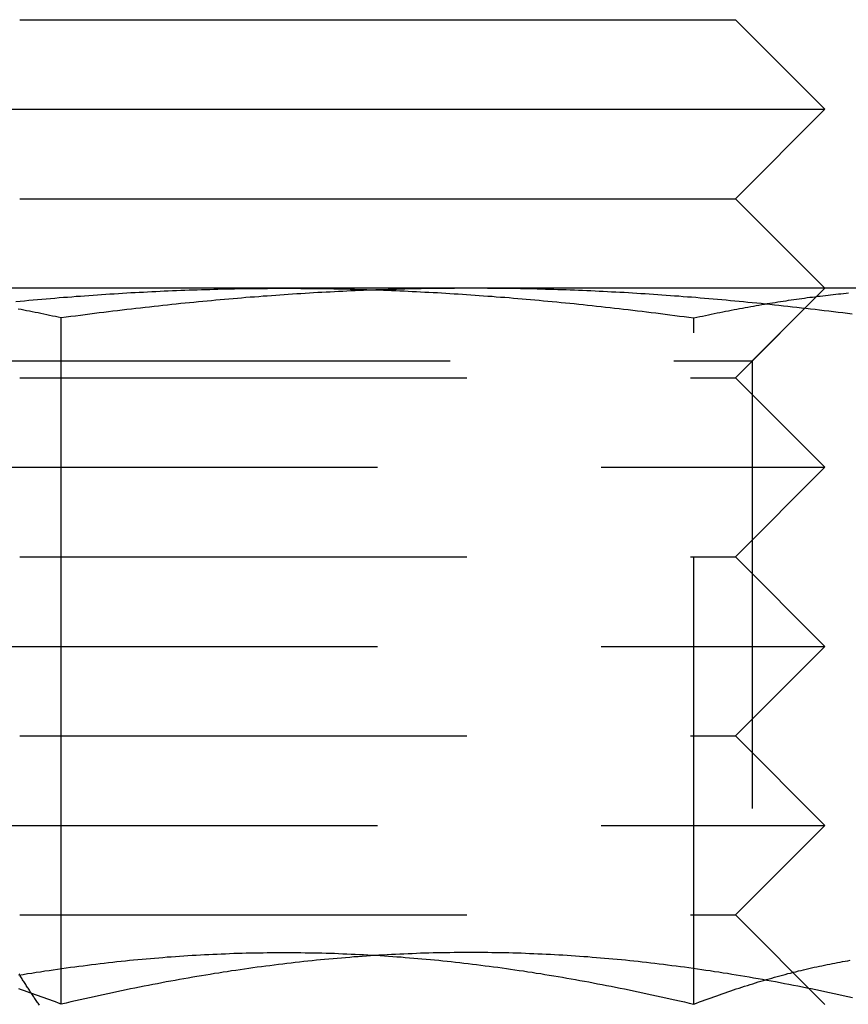
# Model space of a CAD drawing. Extents: x -125 to 128, y 0 to 823.
# Drawn here: x -93 to -84, y 274 to 285 of the extents above; entities that cross this region are included whole.
import ezdxf

# ---------------------------------------------------------------- set-up
doc = ezdxf.new("R2010")
doc.units = 0
doc.header["$LTSCALE"] = 20
doc.linetypes.add('VERDECKT', pattern=[0.375, 0.25, -0.125])
doc.layers.get('0').update_dxf_attribs({"linetype": 'CONTINUOUS'})

# ---------------------------------------------------------------- blocks, each defined once
blk = doc.blocks.new('A$CDD9F4656')
at = {"color": 3, "linetype": 'CONTINUOUS', "extrusion": (0, 1, -2e-16)}
for p, q in [((-93.23, 285), (-85.23, 285)), ((-85.23, 285), (-84.23, 284)), ((-94.23, 284), (-84.23, 284)), ((-85.23, 283), (-84.23, 284)), ((-93.23, 283), (-85.23, 283)), ((-85.23, 283), (-84.23, 282)), ((-88.186, 282), (-95.577, 282)), ((-81.839, 282), (-88.186, 282)), ((-92.765, 274.003), (-92.765, 281.668))]:
    blk.add_line(p, q, dxfattribs=at)
at = {"color": 1, "linetype": 'VERDECKT', "extrusion": (0, 1, -2e-16)}
for p, q in [((-85.23, 281), (-84.23, 282)), ((-85.042, 281.188), (-84.23, 282)), ((-85.695, 274.003), (-85.695, 281.668)), ((-93.418, 281.188), (-85.042, 281.188)), ((-85.042, 281.188), (-85.042, 272.469)), ((-93.23, 281), (-85.23, 281)), ((-85.23, 281), (-84.23, 280)), ((-94.23, 280), (-84.23, 280)), ((-85.23, 279), (-84.23, 280)), ((-93.23, 279), (-85.23, 279)), ((-85.23, 279), (-84.23, 278)), ((-94.23, 278), (-84.23, 278)), ((-85.23, 277), (-84.23, 278)), ((-93.23, 277), (-85.23, 277)), ((-85.23, 277), (-84.23, 276)), ((-94.23, 276), (-84.23, 276)), ((-85.23, 275), (-84.23, 276)), ((-93.23, 275), (-85.23, 275)), ((-85.23, 275), (-84.23, 274))]:
    blk.add_line(p, q, dxfattribs=at)
at = {"color": 3}
for points in [[(-92.765, 281.668, 0), (-92.798, 281.676, 0), (-92.831, 281.683, 0), (-92.863, 281.69, 0), (-92.896, 281.697, 0), (-92.928, 281.703, 0), (-92.96, 281.71, 0), (-92.993, 281.717, 0), (-93.025, 281.724, 0), (-93.057, 281.73, 0), (-93.089, 281.736, 0), (-93.12, 281.743, 0), (-93.152, 281.749, 0), (-93.183, 281.755, 0), (-93.215, 281.761, 0), (-93.246, 281.767, 0)], [(-88.186, 282, 0), (-88.232, 282, 0), (-88.279, 282, 0), (-88.325, 282, 0), (-88.371, 281.999, 0), (-88.418, 281.999, 0), (-88.464, 281.999, 0), (-88.51, 281.998, 0), (-88.556, 281.998, 0), (-88.603, 281.997, 0), (-88.649, 281.996, 0), (-88.695, 281.996, 0), (-88.741, 281.995, 0), (-88.787, 281.994, 0), (-88.834, 281.993, 0), (-88.88, 281.992, 0), (-88.926, 281.991, 0), (-88.972, 281.989, 0), (-89.018, 281.988, 0), (-89.064, 281.987, 0), (-89.11, 281.985, 0), (-89.157, 281.984, 0), (-89.203, 281.982, 0), (-89.249, 281.981, 0), (-89.295, 281.979, 0), (-89.341, 281.977, 0), (-89.388, 281.976, 0), (-89.434, 281.974, 0), (-89.48, 281.972, 0), (-89.527, 281.97, 0), (-89.573, 281.967, 0), (-89.619, 281.965, 0), (-89.666, 281.963, 0), (-89.712, 281.961, 0), (-89.759, 281.958, 0), (-89.805, 281.956, 0), (-89.852, 281.953, 0), (-89.899, 281.951, 0), (-89.945, 281.948, 0), (-89.992, 281.945, 0), (-90.039, 281.942, 0), (-90.086, 281.939, 0), (-90.133, 281.936, 0), (-90.18, 281.933, 0), (-90.227, 281.93, 0), (-90.274, 281.927, 0), (-90.321, 281.924, 0), (-90.368, 281.92, 0), (-90.415, 281.917, 0), (-90.463, 281.913, 0), (-90.51, 281.91, 0), (-90.558, 281.906, 0), (-90.605, 281.902, 0), (-90.653, 281.899, 0), (-90.701, 281.895, 0), (-90.749, 281.891, 0), (-90.797, 281.887, 0), (-90.845, 281.883, 0), (-90.893, 281.879, 0), (-90.941, 281.874, 0), (-90.99, 281.87, 0), (-91.038, 281.866, 0), (-91.087, 281.861, 0), (-91.135, 281.857, 0), (-91.184, 281.852, 0), (-91.233, 281.847, 0), (-91.282, 281.842, 0), (-91.331, 281.838, 0), (-91.38, 281.833, 0), (-91.43, 281.828, 0), (-91.479, 281.823, 0), (-91.529, 281.817, 0), (-91.579, 281.812, 0), (-91.628, 281.807, 0), (-91.678, 281.801, 0), (-91.728, 281.796, 0), (-91.779, 281.79, 0), (-91.829, 281.785, 0), (-91.88, 281.779, 0), (-91.931, 281.773, 0), (-91.981, 281.767, 0), (-92.032, 281.761, 0), (-92.084, 281.755, 0), (-92.135, 281.749, 0), (-92.187, 281.743, 0), (-92.238, 281.736, 0), (-92.29, 281.73, 0), (-92.342, 281.724, 0), (-92.394, 281.717, 0), (-92.447, 281.71, 0), (-92.499, 281.703, 0), (-92.552, 281.697, 0), (-92.605, 281.69, 0), (-92.658, 281.683, 0), (-92.712, 281.676, 0), (-92.765, 281.668, 0)], [(-83.925, 281.71, 0), (-83.977, 281.717, 0), (-84.029, 281.724, 0), (-84.081, 281.73, 0), (-84.133, 281.736, 0), (-84.185, 281.743, 0), (-84.237, 281.749, 0), (-84.288, 281.755, 0), (-84.339, 281.761, 0), (-84.39, 281.767, 0), (-84.441, 281.773, 0), (-84.492, 281.779, 0), (-84.542, 281.785, 0), (-84.593, 281.79, 0), (-84.643, 281.796, 0), (-84.693, 281.801, 0), (-84.743, 281.807, 0), (-84.793, 281.812, 0), (-84.843, 281.817, 0), (-84.893, 281.823, 0), (-84.942, 281.828, 0), (-84.991, 281.833, 0), (-85.041, 281.838, 0), (-85.09, 281.842, 0), (-85.139, 281.847, 0), (-85.188, 281.852, 0), (-85.237, 281.857, 0), (-85.285, 281.861, 0), (-85.334, 281.866, 0), (-85.382, 281.87, 0), (-85.43, 281.874, 0), (-85.479, 281.879, 0), (-85.527, 281.883, 0), (-85.575, 281.887, 0), (-85.623, 281.891, 0), (-85.671, 281.895, 0), (-85.719, 281.899, 0), (-85.766, 281.902, 0), (-85.814, 281.906, 0), (-85.861, 281.91, 0), (-85.909, 281.913, 0), (-85.956, 281.917, 0), (-86.004, 281.92, 0), (-86.051, 281.924, 0), (-86.098, 281.927, 0), (-86.145, 281.93, 0), (-86.192, 281.933, 0), (-86.239, 281.936, 0), (-86.286, 281.939, 0), (-86.333, 281.942, 0), (-86.38, 281.945, 0), (-86.426, 281.948, 0), (-86.473, 281.951, 0), (-86.52, 281.953, 0), (-86.566, 281.956, 0), (-86.613, 281.958, 0), (-86.659, 281.961, 0), (-86.706, 281.963, 0), (-86.752, 281.965, 0), (-86.799, 281.967, 0), (-86.845, 281.97, 0), (-86.891, 281.972, 0), (-86.938, 281.974, 0), (-86.984, 281.976, 0), (-87.03, 281.977, 0), (-87.076, 281.979, 0), (-87.123, 281.981, 0), (-87.169, 281.982, 0), (-87.215, 281.984, 0), (-87.261, 281.985, 0), (-87.307, 281.987, 0), (-87.354, 281.988, 0), (-87.4, 281.989, 0), (-87.446, 281.991, 0), (-87.492, 281.992, 0), (-87.538, 281.993, 0), (-87.584, 281.994, 0), (-87.63, 281.995, 0), (-87.677, 281.996, 0), (-87.723, 281.996, 0), (-87.769, 281.997, 0), (-87.815, 281.998, 0), (-87.862, 281.998, 0), (-87.908, 281.999, 0), (-87.954, 281.999, 0), (-88, 281.999, 0), (-88.047, 282, 0), (-88.093, 282, 0), (-88.139, 282, 0), (-88.186, 282, 0)], [(-92.765, 274.003, 0), (-92.797, 274.015, 0), (-92.83, 274.028, 0), (-92.862, 274.04, 0), (-92.894, 274.052, 0), (-92.926, 274.063, 0), (-92.958, 274.075, 0), (-92.99, 274.086, 0), (-93.021, 274.098, 0), (-93.053, 274.109, 0), (-93.084, 274.12, 0), (-93.116, 274.131, 0), (-93.147, 274.142, 0), (-93.178, 274.152, 0), (-93.209, 274.163, 0), (-93.24, 274.173, 0)], [(-88.186, 274.58, 0), (-88.233, 274.58, 0), (-88.28, 274.58, 0), (-88.327, 274.58, 0), (-88.374, 274.579, 0), (-88.421, 274.578, 0), (-88.468, 274.578, 0), (-88.515, 274.577, 0), (-88.561, 274.576, 0), (-88.608, 274.575, 0), (-88.655, 274.574, 0), (-88.702, 274.572, 0), (-88.748, 274.571, 0), (-88.795, 274.569, 0), (-88.842, 274.567, 0), (-88.888, 274.565, 0), (-88.935, 274.563, 0), (-88.981, 274.561, 0), (-89.028, 274.559, 0), (-89.075, 274.557, 0), (-89.121, 274.554, 0), (-89.168, 274.552, 0), (-89.214, 274.549, 0), (-89.261, 274.546, 0), (-89.308, 274.543, 0), (-89.354, 274.54, 0), (-89.401, 274.537, 0), (-89.447, 274.533, 0), (-89.494, 274.53, 0), (-89.54, 274.526, 0), (-89.587, 274.522, 0), (-89.634, 274.518, 0), (-89.68, 274.514, 0), (-89.727, 274.51, 0), (-89.774, 274.506, 0), (-89.821, 274.502, 0), (-89.867, 274.497, 0), (-89.914, 274.493, 0), (-89.961, 274.488, 0), (-90.008, 274.483, 0), (-90.055, 274.478, 0), (-90.102, 274.473, 0), (-90.149, 274.468, 0), (-90.196, 274.462, 0), (-90.243, 274.457, 0), (-90.29, 274.451, 0), (-90.338, 274.445, 0), (-90.385, 274.439, 0), (-90.432, 274.433, 0), (-90.479, 274.427, 0), (-90.527, 274.421, 0), (-90.574, 274.415, 0), (-90.622, 274.408, 0), (-90.67, 274.401, 0), (-90.717, 274.395, 0), (-90.765, 274.388, 0), (-90.813, 274.381, 0), (-90.861, 274.374, 0), (-90.909, 274.366, 0), (-90.957, 274.359, 0), (-91.005, 274.351, 0), (-91.054, 274.344, 0), (-91.102, 274.336, 0), (-91.15, 274.328, 0), (-91.199, 274.32, 0), (-91.248, 274.312, 0), (-91.296, 274.303, 0), (-91.345, 274.295, 0), (-91.394, 274.286, 0), (-91.443, 274.278, 0), (-91.493, 274.269, 0), (-91.542, 274.26, 0), (-91.591, 274.251, 0), (-91.641, 274.242, 0), (-91.691, 274.232, 0), (-91.74, 274.223, 0), (-91.79, 274.213, 0), (-91.84, 274.203, 0), (-91.89, 274.193, 0), (-91.941, 274.183, 0), (-91.991, 274.173, 0), (-92.041, 274.163, 0), (-92.092, 274.152, 0), (-92.143, 274.142, 0), (-92.194, 274.131, 0), (-92.245, 274.12, 0), (-92.296, 274.109, 0), (-92.348, 274.098, 0), (-92.399, 274.086, 0), (-92.451, 274.075, 0), (-92.503, 274.063, 0), (-92.555, 274.052, 0), (-92.607, 274.04, 0), (-92.66, 274.028, 0), (-92.712, 274.015, 0), (-92.765, 274.003, 0)], [(-83.921, 274.075, 0), (-83.972, 274.086, 0), (-84.024, 274.098, 0), (-84.075, 274.109, 0), (-84.126, 274.12, 0), (-84.178, 274.131, 0), (-84.229, 274.142, 0), (-84.279, 274.152, 0), (-84.33, 274.163, 0), (-84.381, 274.173, 0), (-84.431, 274.183, 0), (-84.481, 274.193, 0), (-84.531, 274.203, 0), (-84.582, 274.213, 0), (-84.631, 274.223, 0), (-84.681, 274.232, 0), (-84.731, 274.242, 0), (-84.78, 274.251, 0), (-84.83, 274.26, 0), (-84.879, 274.269, 0), (-84.928, 274.278, 0), (-84.977, 274.286, 0), (-85.026, 274.295, 0), (-85.075, 274.303, 0), (-85.124, 274.312, 0), (-85.173, 274.32, 0), (-85.221, 274.328, 0), (-85.27, 274.336, 0), (-85.318, 274.344, 0), (-85.366, 274.351, 0), (-85.415, 274.359, 0), (-85.463, 274.366, 0), (-85.511, 274.374, 0), (-85.559, 274.381, 0), (-85.606, 274.388, 0), (-85.654, 274.395, 0), (-85.702, 274.401, 0), (-85.75, 274.408, 0), (-85.797, 274.415, 0), (-85.845, 274.421, 0), (-85.892, 274.427, 0), (-85.94, 274.433, 0), (-85.987, 274.439, 0), (-86.034, 274.445, 0), (-86.081, 274.451, 0), (-86.129, 274.457, 0), (-86.176, 274.462, 0), (-86.223, 274.468, 0), (-86.27, 274.473, 0), (-86.317, 274.478, 0), (-86.364, 274.483, 0), (-86.411, 274.488, 0), (-86.457, 274.493, 0), (-86.504, 274.497, 0), (-86.551, 274.502, 0), (-86.598, 274.506, 0), (-86.644, 274.51, 0), (-86.691, 274.514, 0), (-86.738, 274.518, 0), (-86.784, 274.522, 0), (-86.831, 274.526, 0), (-86.878, 274.53, 0), (-86.924, 274.533, 0), (-86.971, 274.537, 0), (-87.018, 274.54, 0), (-87.064, 274.543, 0), (-87.111, 274.546, 0), (-87.157, 274.549, 0), (-87.204, 274.552, 0), (-87.25, 274.554, 0), (-87.297, 274.557, 0), (-87.344, 274.559, 0), (-87.39, 274.561, 0), (-87.437, 274.563, 0), (-87.483, 274.565, 0), (-87.53, 274.567, 0), (-87.577, 274.569, 0), (-87.623, 274.571, 0), (-87.67, 274.572, 0), (-87.717, 274.574, 0), (-87.763, 274.575, 0), (-87.81, 274.576, 0), (-87.857, 274.577, 0), (-87.904, 274.578, 0), (-87.951, 274.578, 0), (-87.998, 274.579, 0), (-88.045, 274.58, 0), (-88.092, 274.58, 0), (-88.139, 274.58, 0), (-88.186, 274.58, 0)]]:
    blk.add_polyline3d(points, dxfattribs=at)
at = {"color": 1}
for points in [[(-93.272, 281.852, 0), (-93.224, 281.857, 0), (-93.175, 281.861, 0), (-93.126, 281.866, 0), (-93.078, 281.87, 0), (-93.03, 281.874, 0), (-92.981, 281.879, 0), (-92.933, 281.883, 0), (-92.885, 281.887, 0), (-92.837, 281.891, 0), (-92.789, 281.895, 0), (-92.742, 281.899, 0), (-92.694, 281.902, 0), (-92.646, 281.906, 0), (-92.599, 281.91, 0), (-92.551, 281.913, 0), (-92.504, 281.917, 0), (-92.457, 281.92, 0), (-92.409, 281.924, 0), (-92.362, 281.927, 0), (-92.315, 281.93, 0), (-92.268, 281.933, 0), (-92.221, 281.936, 0), (-92.174, 281.939, 0), (-92.127, 281.942, 0), (-92.081, 281.945, 0), (-92.034, 281.948, 0), (-91.987, 281.951, 0), (-91.94, 281.953, 0), (-91.894, 281.956, 0), (-91.847, 281.958, 0), (-91.801, 281.961, 0), (-91.754, 281.963, 0), (-91.708, 281.965, 0), (-91.661, 281.967, 0), (-91.615, 281.97, 0), (-91.569, 281.972, 0), (-91.522, 281.974, 0), (-91.476, 281.976, 0), (-91.43, 281.977, 0), (-91.384, 281.979, 0), (-91.337, 281.981, 0), (-91.291, 281.982, 0), (-91.245, 281.984, 0), (-91.199, 281.985, 0), (-91.153, 281.987, 0), (-91.106, 281.988, 0), (-91.06, 281.989, 0), (-91.014, 281.991, 0), (-90.968, 281.992, 0), (-90.922, 281.993, 0), (-90.876, 281.994, 0), (-90.83, 281.995, 0), (-90.783, 281.996, 0), (-90.737, 281.996, 0), (-90.691, 281.997, 0), (-90.645, 281.998, 0), (-90.599, 281.998, 0), (-90.552, 281.999, 0), (-90.506, 281.999, 0), (-90.46, 281.999, 0), (-90.413, 282, 0), (-90.367, 282, 0), (-90.321, 282, 0), (-90.274, 282, 0)], [(-90.274, 282, 0), (-90.228, 282, 0), (-90.181, 282, 0), (-90.135, 282, 0), (-90.089, 281.999, 0), (-90.043, 281.999, 0), (-89.996, 281.999, 0), (-89.95, 281.998, 0), (-89.904, 281.998, 0), (-89.858, 281.997, 0), (-89.811, 281.996, 0), (-89.765, 281.996, 0), (-89.719, 281.995, 0), (-89.673, 281.994, 0), (-89.627, 281.993, 0), (-89.581, 281.992, 0), (-89.534, 281.991, 0), (-89.488, 281.989, 0), (-89.442, 281.988, 0), (-89.396, 281.987, 0), (-89.35, 281.985, 0), (-89.303, 281.984, 0), (-89.257, 281.982, 0), (-89.211, 281.981, 0), (-89.165, 281.979, 0), (-89.119, 281.977, 0), (-89.072, 281.976, 0), (-89.026, 281.974, 0), (-88.98, 281.972, 0), (-88.933, 281.97, 0), (-88.887, 281.967, 0), (-88.841, 281.965, 0), (-88.794, 281.963, 0), (-88.748, 281.961, 0), (-88.701, 281.958, 0), (-88.655, 281.956, 0), (-88.608, 281.953, 0), (-88.561, 281.951, 0), (-88.515, 281.948, 0), (-88.468, 281.945, 0), (-88.421, 281.942, 0), (-88.374, 281.939, 0), (-88.328, 281.936, 0), (-88.281, 281.933, 0), (-88.234, 281.93, 0), (-88.186, 281.927, 0), (-88.139, 281.924, 0), (-88.092, 281.92, 0), (-88.045, 281.917, 0), (-87.997, 281.913, 0), (-87.95, 281.91, 0), (-87.902, 281.906, 0), (-87.855, 281.902, 0), (-87.807, 281.899, 0), (-87.759, 281.895, 0), (-87.711, 281.891, 0), (-87.663, 281.887, 0), (-87.615, 281.883, 0), (-87.567, 281.879, 0), (-87.519, 281.874, 0), (-87.471, 281.87, 0), (-87.422, 281.866, 0), (-87.374, 281.861, 0), (-87.325, 281.857, 0), (-87.276, 281.852, 0), (-87.227, 281.847, 0), (-87.178, 281.842, 0), (-87.129, 281.838, 0), (-87.08, 281.833, 0), (-87.031, 281.828, 0), (-86.981, 281.823, 0), (-86.931, 281.817, 0), (-86.882, 281.812, 0), (-86.832, 281.807, 0), (-86.782, 281.801, 0), (-86.731, 281.796, 0), (-86.681, 281.79, 0), (-86.631, 281.785, 0), (-86.58, 281.779, 0), (-86.529, 281.773, 0), (-86.479, 281.767, 0), (-86.427, 281.761, 0), (-86.376, 281.755, 0), (-86.325, 281.749, 0), (-86.273, 281.743, 0), (-86.222, 281.736, 0), (-86.17, 281.73, 0), (-86.118, 281.724, 0), (-86.066, 281.717, 0), (-86.013, 281.71, 0), (-85.961, 281.703, 0), (-85.908, 281.697, 0), (-85.855, 281.69, 0), (-85.802, 281.683, 0), (-85.749, 281.676, 0), (-85.695, 281.668, 0)], [(-85.695, 281.668, 0), (-85.662, 281.676, 0), (-85.629, 281.683, 0), (-85.597, 281.69, 0), (-85.564, 281.697, 0), (-85.532, 281.703, 0), (-85.499, 281.71, 0), (-85.467, 281.717, 0), (-85.435, 281.724, 0), (-85.403, 281.73, 0), (-85.371, 281.736, 0), (-85.34, 281.743, 0), (-85.308, 281.749, 0), (-85.277, 281.755, 0), (-85.245, 281.761, 0), (-85.214, 281.767, 0), (-85.183, 281.773, 0), (-85.151, 281.779, 0), (-85.12, 281.785, 0), (-85.089, 281.79, 0), (-85.058, 281.796, 0), (-85.028, 281.801, 0), (-84.997, 281.807, 0), (-84.966, 281.812, 0), (-84.936, 281.817, 0), (-84.905, 281.823, 0), (-84.875, 281.828, 0), (-84.845, 281.833, 0), (-84.814, 281.838, 0), (-84.784, 281.842, 0), (-84.754, 281.847, 0), (-84.724, 281.852, 0), (-84.694, 281.857, 0), (-84.664, 281.861, 0), (-84.635, 281.866, 0), (-84.605, 281.87, 0), (-84.575, 281.874, 0), (-84.545, 281.879, 0), (-84.516, 281.883, 0), (-84.486, 281.887, 0), (-84.457, 281.891, 0), (-84.427, 281.895, 0), (-84.398, 281.899, 0), (-84.369, 281.902, 0), (-84.34, 281.906, 0), (-84.31, 281.91, 0), (-84.281, 281.913, 0), (-84.252, 281.917, 0), (-84.223, 281.92, 0), (-84.194, 281.924, 0), (-84.165, 281.927, 0), (-84.136, 281.93, 0), (-84.107, 281.933, 0), (-84.079, 281.936, 0), (-84.05, 281.939, 0), (-84.021, 281.942, 0), (-83.992, 281.945, 0), (-83.964, 281.948, 0)], [(-93.009, 273.992, 0), (-93.016, 274.003, 0), (-93.024, 274.013, 0), (-93.031, 274.023, 0), (-93.038, 274.034, 0), (-93.045, 274.044, 0), (-93.052, 274.054, 0), (-93.059, 274.065, 0), (-93.067, 274.075, 0), (-93.073, 274.085, 0), (-93.081, 274.096, 0), (-93.088, 274.106, 0), (-93.095, 274.117, 0), (-93.102, 274.127, 0), (-93.109, 274.138, 0), (-93.115, 274.148, 0), (-93.122, 274.159, 0), (-93.129, 274.169, 0), (-93.136, 274.18, 0), (-93.143, 274.191, 0), (-93.15, 274.201, 0), (-93.156, 274.212, 0), (-93.163, 274.223, 0), (-93.17, 274.233, 0), (-93.177, 274.244, 0), (-93.183, 274.255, 0), (-93.19, 274.265, 0), (-93.197, 274.276, 0), (-93.204, 274.287, 0), (-93.21, 274.298, 0), (-93.217, 274.308, 0), (-93.223, 274.319, 0), (-93.23, 274.33, 0), (-93.236, 274.341, 0)], [(-93.239, 274.328, 0), (-93.19, 274.336, 0), (-93.142, 274.344, 0), (-93.094, 274.351, 0), (-93.046, 274.359, 0), (-92.997, 274.366, 0), (-92.949, 274.374, 0), (-92.901, 274.381, 0), (-92.854, 274.388, 0), (-92.806, 274.395, 0), (-92.758, 274.401, 0), (-92.71, 274.408, 0), (-92.663, 274.415, 0), (-92.615, 274.421, 0), (-92.568, 274.427, 0), (-92.52, 274.433, 0), (-92.473, 274.439, 0), (-92.426, 274.445, 0), (-92.379, 274.451, 0), (-92.332, 274.457, 0), (-92.284, 274.462, 0), (-92.237, 274.468, 0), (-92.19, 274.473, 0), (-92.143, 274.478, 0), (-92.096, 274.483, 0), (-92.049, 274.488, 0), (-92.003, 274.493, 0), (-91.956, 274.497, 0), (-91.909, 274.502, 0), (-91.862, 274.506, 0), (-91.816, 274.51, 0), (-91.769, 274.514, 0), (-91.722, 274.518, 0), (-91.675, 274.522, 0), (-91.629, 274.526, 0), (-91.582, 274.53, 0), (-91.536, 274.533, 0), (-91.489, 274.537, 0), (-91.442, 274.54, 0), (-91.396, 274.543, 0), (-91.349, 274.546, 0), (-91.303, 274.549, 0), (-91.256, 274.552, 0), (-91.21, 274.554, 0), (-91.163, 274.557, 0), (-91.117, 274.559, 0), (-91.07, 274.561, 0), (-91.023, 274.563, 0), (-90.977, 274.565, 0), (-90.93, 274.567, 0), (-90.883, 274.569, 0), (-90.837, 274.571, 0), (-90.79, 274.572, 0), (-90.743, 274.574, 0), (-90.697, 274.575, 0), (-90.65, 274.576, 0), (-90.603, 274.577, 0), (-90.556, 274.578, 0), (-90.509, 274.578, 0), (-90.462, 274.579, 0), (-90.415, 274.58, 0), (-90.368, 274.58, 0), (-90.321, 274.58, 0), (-90.274, 274.58, 0)], [(-90.274, 274.58, 0), (-90.227, 274.58, 0), (-90.18, 274.58, 0), (-90.133, 274.58, 0), (-90.086, 274.579, 0), (-90.039, 274.578, 0), (-89.992, 274.578, 0), (-89.945, 274.577, 0), (-89.899, 274.576, 0), (-89.852, 274.575, 0), (-89.805, 274.574, 0), (-89.758, 274.572, 0), (-89.712, 274.571, 0), (-89.665, 274.569, 0), (-89.618, 274.567, 0), (-89.572, 274.565, 0), (-89.525, 274.563, 0), (-89.479, 274.561, 0), (-89.432, 274.559, 0), (-89.385, 274.557, 0), (-89.339, 274.554, 0), (-89.292, 274.552, 0), (-89.246, 274.549, 0), (-89.199, 274.546, 0), (-89.153, 274.543, 0), (-89.106, 274.54, 0), (-89.059, 274.537, 0), (-89.013, 274.533, 0), (-88.966, 274.53, 0), (-88.92, 274.526, 0), (-88.873, 274.522, 0), (-88.826, 274.518, 0), (-88.78, 274.514, 0), (-88.733, 274.51, 0), (-88.686, 274.506, 0), (-88.639, 274.502, 0), (-88.593, 274.497, 0), (-88.546, 274.493, 0), (-88.499, 274.488, 0), (-88.452, 274.483, 0), (-88.405, 274.478, 0), (-88.358, 274.473, 0), (-88.311, 274.468, 0), (-88.264, 274.462, 0), (-88.217, 274.457, 0), (-88.17, 274.451, 0), (-88.123, 274.445, 0), (-88.075, 274.439, 0), (-88.028, 274.433, 0), (-87.981, 274.427, 0), (-87.933, 274.421, 0), (-87.886, 274.415, 0), (-87.838, 274.408, 0), (-87.79, 274.401, 0), (-87.743, 274.395, 0), (-87.695, 274.388, 0), (-87.647, 274.381, 0), (-87.599, 274.374, 0), (-87.551, 274.366, 0), (-87.503, 274.359, 0), (-87.455, 274.351, 0), (-87.406, 274.344, 0), (-87.358, 274.336, 0), (-87.31, 274.328, 0), (-87.261, 274.32, 0), (-87.212, 274.312, 0), (-87.164, 274.303, 0), (-87.115, 274.295, 0), (-87.066, 274.286, 0), (-87.017, 274.278, 0), (-86.968, 274.269, 0), (-86.918, 274.26, 0), (-86.869, 274.251, 0), (-86.819, 274.242, 0), (-86.77, 274.232, 0), (-86.72, 274.223, 0), (-86.67, 274.213, 0), (-86.62, 274.203, 0), (-86.57, 274.193, 0), (-86.519, 274.183, 0), (-86.469, 274.173, 0), (-86.418, 274.163, 0), (-86.368, 274.152, 0), (-86.317, 274.142, 0), (-86.266, 274.131, 0), (-86.215, 274.12, 0), (-86.164, 274.109, 0), (-86.112, 274.098, 0), (-86.061, 274.086, 0), (-86.009, 274.075, 0), (-85.957, 274.063, 0), (-85.905, 274.052, 0), (-85.853, 274.04, 0), (-85.8, 274.028, 0), (-85.748, 274.015, 0), (-85.695, 274.003, 0)], [(-85.695, 274.003, 0), (-85.663, 274.015, 0), (-85.63, 274.028, 0), (-85.598, 274.04, 0), (-85.566, 274.052, 0), (-85.534, 274.063, 0), (-85.502, 274.075, 0), (-85.47, 274.086, 0), (-85.439, 274.098, 0), (-85.407, 274.109, 0), (-85.376, 274.12, 0), (-85.344, 274.131, 0), (-85.313, 274.142, 0), (-85.282, 274.152, 0), (-85.251, 274.163, 0), (-85.22, 274.173, 0), (-85.189, 274.183, 0), (-85.158, 274.193, 0), (-85.127, 274.203, 0), (-85.096, 274.213, 0), (-85.066, 274.223, 0), (-85.035, 274.232, 0), (-85.005, 274.242, 0), (-84.974, 274.251, 0), (-84.944, 274.26, 0), (-84.914, 274.269, 0), (-84.883, 274.278, 0), (-84.853, 274.286, 0), (-84.823, 274.295, 0), (-84.793, 274.303, 0), (-84.763, 274.312, 0), (-84.733, 274.32, 0), (-84.704, 274.328, 0), (-84.674, 274.336, 0), (-84.644, 274.344, 0), (-84.614, 274.351, 0), (-84.585, 274.359, 0), (-84.555, 274.366, 0), (-84.526, 274.374, 0), (-84.496, 274.381, 0), (-84.467, 274.388, 0), (-84.438, 274.395, 0), (-84.408, 274.401, 0), (-84.379, 274.408, 0), (-84.35, 274.415, 0), (-84.321, 274.421, 0), (-84.291, 274.427, 0), (-84.262, 274.433, 0), (-84.233, 274.439, 0), (-84.204, 274.445, 0), (-84.175, 274.451, 0), (-84.146, 274.457, 0), (-84.118, 274.462, 0), (-84.089, 274.468, 0), (-84.06, 274.473, 0), (-84.031, 274.478, 0), (-84.002, 274.483, 0), (-83.973, 274.488, 0), (-83.945, 274.493, 0)]]:
    blk.add_polyline3d(points, dxfattribs=at)

msp = doc.modelspace()

# ---------------------------------------------------------------- block references
msp.add_blockref('A$CDD9F4656', (0, 0))

doc.saveas('drawing.dxf')
